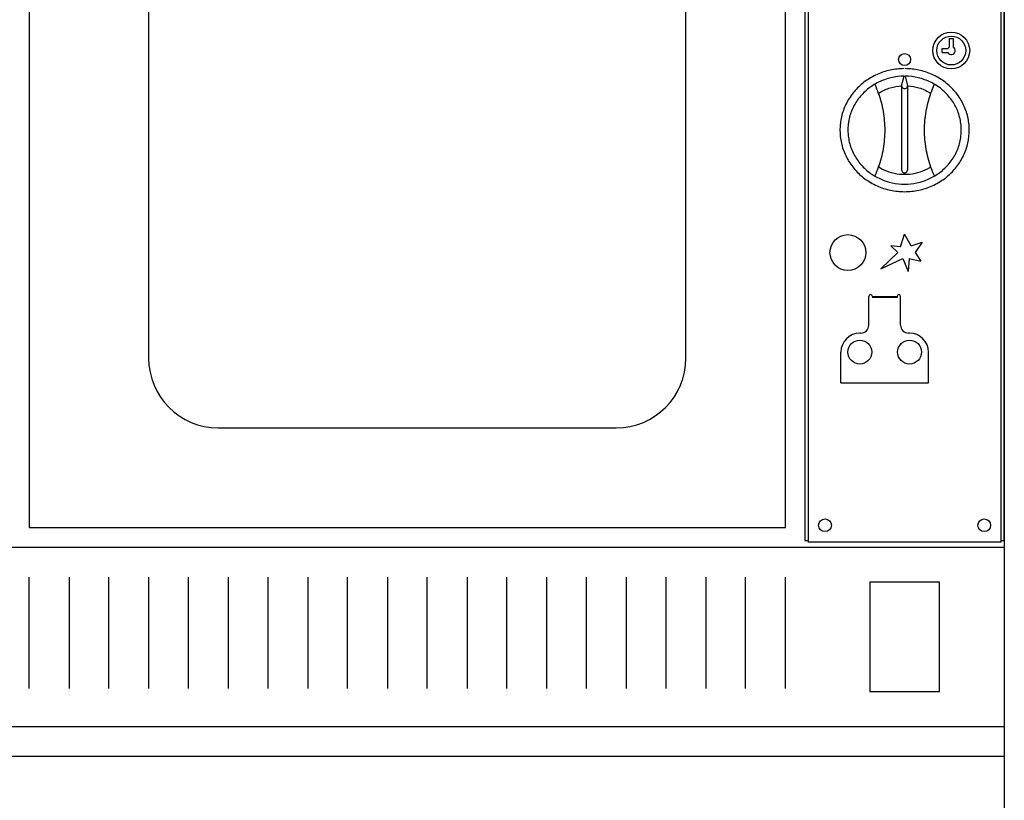
# Model space of a CAD drawing. Extents: x 812 to 1712, y 318 to 1833.
# Drawn here: x 1217 to 1712, y 1075 to 1468 of the extents above; entities that cross this region are included whole.
import ezdxf

# ---------------------------------------------------------------- set-up
doc = ezdxf.new("R2010")
doc.units = 0
doc.layers.get('0').update_dxf_attribs({"color": 1, "linetype": 'CONTINUOUS'})

msp = doc.modelspace()

# ---------------------------------------------------------------- linework, layer by layer
at = {"color": 1, "linetype": 'CONTINUOUS'}
for p, q in [((1711.769515, 1818.278596), (1711.76953, 1052.578596)), ((1611.56953, 1694.350237), (1611.56953, 1205.950237)), ((1613.16953, 1695.150237), (1613.16953, 1205.150237)), ((1710.16953, 1205.150237), (1710.16953, 1695.150237)), ((1711.76953, 1205.950237), (1711.76953, 1694.350237)), ((1221.76953, 1682.578596), (1221.76953, 1212.578596)), ((1601.76953, 1212.578596), (1601.76953, 1682.578596)), ((1281.76953, 1597.578596), (1281.76953, 1297.578596)), ((1551.76953, 1297.578596), (1551.76953, 1597.578596)), ((1684.124203, 1458.139714), (1684.124203, 1453.886747)), ((1684.124203, 1458.139714), (1686.124203, 1458.139714)), ((1686.124203, 1458.139714), (1686.124203, 1453.886747)), ((1680.584002, 1453.154696), (1683.392153, 1453.154696)), ((1680.584002, 1451.154696), (1680.584002, 1453.154696)), ((1680.584002, 1451.154696), (1683.392153, 1451.154696)), ((1660.170294, 1434.457901), (1661.419533, 1439.258394)), ((1661.919528, 1439.258394), (1663.168766, 1434.457901)), ((1660.170294, 1434.457901), (1660.170294, 1392.226007)), ((1663.166471, 1434.412364), (1663.166471, 1392.225851)), ((1659.608497, 1353.495211), (1661.56953, 1359.872374)), ((1664.886007, 1354.086941), (1661.56953, 1359.872374)), ((1664.886007, 1354.086941), (1670.48131, 1355.881739)), ((1670.48131, 1355.881739), (1666.893509, 1350.650237)), ((1659.608497, 1353.495211), (1654.773226, 1354.086941)), ((1658.201047, 1350.650237), (1654.773226, 1354.086941)), ((1649.680164, 1342.485053), (1658.201047, 1350.650237)), ((1649.680164, 1342.485053), (1660.734192, 1347.602694)), ((1660.734192, 1347.602694), (1663.481363, 1341.09403)), ((1663.948067, 1347.602694), (1663.481363, 1341.09403)), ((1663.948067, 1347.602694), (1669.81756, 1346.401488)), ((1666.893509, 1350.650237), (1669.81756, 1346.401488)), ((1643.66953, 1314.150237), (1643.66953, 1328.650237)), ((1645.46953, 1328.650237), (1645.46953, 1328.150237)), ((1645.46953, 1328.650237), (1657.86953, 1328.650237)), ((1657.86953, 1328.150237), (1645.46953, 1328.150237)), ((1657.86953, 1328.650237), (1657.86953, 1328.150237)), ((1659.66953, 1314.150237), (1659.66953, 1328.650237)), ((1639.66953, 1310.150237), (1639.16953, 1310.150237)), ((1664.16953, 1310.150237), (1663.66953, 1310.150237)), ((1629.66953, 1285.150237), (1629.66953, 1300.650237)), ((1673.66953, 1285.150237), (1673.66953, 1300.650237)), ((1629.66953, 1285.150237), (1673.66953, 1285.150237)), ((1316.76953, 1262.578596), (1516.76953, 1262.578596)), ((1221.76953, 1212.578596), (1601.76953, 1212.578596)), ((811.76953, 1202.578596), (1711.76953, 1202.578596)), ((1611.56953, 1205.950237), (1613.16953, 1205.950237)), ((1710.16953, 1205.150237), (1613.16953, 1205.150237)), ((1710.16953, 1205.950237), (1711.76953, 1205.950237)), ((1221.76953, 1131.578596), (1221.76953, 1187.578596)), ((1241.76953, 1187.578596), (1241.76953, 1131.578596)), ((1261.76953, 1131.578596), (1261.76953, 1187.578596)), ((1281.76953, 1187.578596), (1281.76953, 1131.578596)), ((1301.76953, 1131.578596), (1301.76953, 1187.578596)), ((1321.76953, 1187.578596), (1321.76953, 1131.578596)), ((1341.76953, 1131.578596), (1341.76953, 1187.578596)), ((1361.76953, 1187.578596), (1361.76953, 1131.578596)), ((1381.76953, 1131.578596), (1381.76953, 1187.578596)), ((1401.76953, 1187.578596), (1401.76953, 1131.578596)), ((1421.76953, 1131.578596), (1421.76953, 1187.578596)), ((1441.76953, 1187.578596), (1441.76953, 1131.578596)), ((1461.76953, 1131.578596), (1461.76953, 1187.578596)), ((1481.76953, 1187.578596), (1481.76953, 1131.578596)), ((1501.76953, 1131.578596), (1501.76953, 1187.578596)), ((1521.76953, 1187.578596), (1521.76953, 1131.578596)), ((1541.76953, 1131.578596), (1541.76953, 1187.578596)), ((1561.76953, 1187.578596), (1561.76953, 1131.578596)), ((1581.76953, 1131.578596), (1581.76953, 1187.578596)), ((1601.76953, 1131.578596), (1601.76953, 1187.578596)), ((1679.26953, 1185.078596), (1644.26953, 1185.078596)), ((1644.26953, 1185.078596), (1644.26953, 1130.078596)), ((1679.26953, 1130.078596), (1679.26953, 1185.078596)), ((1644.26953, 1130.078596), (1679.26953, 1130.078596)), ((811.76953, 1112.578596), (1711.76953, 1112.578596)), ((811.76953, 1097.578596), (1711.76953, 1097.578596))]:
    msp.add_line(p, q, dxfattribs=at)
for points in [[(1661.384445, 1443.063047, 0.051213), (1654.46129, 1442.294293, 0.051668), (1647.869685, 1440.139032, 0.052496), (1641.912817, 1436.6964, 0.053573), (1636.864679, 1432.124743, 0.054721), (1632.957464, 1426.634339, 0.055723), (1630.370889, 1420.477724, 0.05637), (1629.223926, 1413.938078, 0.056516), (1629.56933, 1407.316199, 0.056127), (1631.391214, 1400.916666, 0.055293), (1634.605779, 1395.033832, 0.054196), (1639.065168, 1389.938284, 0.053055), (1644.564267, 1385.864397)], [(1678.774793, 1385.864397, 0.053055), (1684.273892, 1389.938284, 0.054196), (1688.733281, 1395.033832, 0.055293), (1691.947846, 1400.916666, 0.056127), (1693.769731, 1407.316199, 0.056516), (1694.115135, 1413.938078, 0.05637), (1692.968171, 1420.477724, 0.055723), (1690.381596, 1426.634339, 0.054721), (1686.474381, 1432.124743, 0.053573), (1681.426243, 1436.6964, 0.052496), (1675.469375, 1440.139032, 0.051668), (1668.87777, 1442.294293, 0.051213), (1661.954615, 1443.063047)], [(1661.419533, 1439.258394, 0.055892), (1654.80683, 1438.461766, 0.056477), (1648.569511, 1436.225924, 0.057528), (1643.048749, 1432.673167, 0.058855), (1638.546524, 1427.997828, 0.060187), (1635.309104, 1422.455641, 0.061214), (1633.513572, 1416.349759, 0.061671), (1633.258141, 1410.014168, 0.061435), (1634.556784, 1403.795418, 0.060571), (1637.338467, 1398.033668, 0.059305), (1641.451033, 1393.044079, 0.057944), (1646.66953, 1389.099577)], [(1646.679166, 1435.17962, -0.04231), (1649.857063, 1426.215511, -0.042646), (1651.467255, 1416.880265, -0.042764), (1651.467255, 1407.420209, -0.042646), (1649.857063, 1398.084962, -0.04231), (1646.679166, 1389.120853)], [(1661.419533, 1439.258394, 0.412473), (1661.66953, 1439.021637, 0.412473), (1661.919528, 1439.258394)], [(1676.66953, 1389.099577, 0.057944), (1681.888027, 1393.044079, 0.059305), (1686.000594, 1398.033668, 0.060571), (1688.782276, 1403.795418, 0.061435), (1690.080919, 1410.014168, 0.061671), (1689.825489, 1416.349759, 0.061214), (1688.029957, 1422.455641, 0.060187), (1684.792537, 1427.997828, 0.058855), (1680.290312, 1432.673167, 0.057528), (1674.76955, 1436.225924, 0.056477), (1668.53223, 1438.461766, 0.055892), (1661.919528, 1439.258394)], [(1676.659895, 1389.120853, -0.04231), (1673.481998, 1398.084962, -0.042646), (1671.871806, 1407.420209, -0.042764), (1671.871806, 1416.880265, -0.042646), (1673.481998, 1426.215511, -0.04231), (1676.659895, 1435.17962)], [(1649.151594, 1431.06815, 0.355774), (1648.732248, 1429.972045)], [(1649.151594, 1431.06815, -0.06031), (1654.437989, 1433.418754, -0.059478), (1660.170294, 1434.457901)], [(1660.170294, 1434.457901, 0.268165), (1660.933394, 1433.260271, 0.249457), (1662.405666, 1433.260271, 0.268165), (1663.168766, 1434.457901)], [(1663.168766, 1434.457901, -0.059478), (1668.901072, 1433.418754, -0.06031), (1674.187466, 1431.06815)], [(1674.654788, 1430.263133, 0.2645), (1674.187466, 1431.06815)], [(1674.606813, 1429.972046, 0.081701), (1674.654788, 1430.263133)], [(1648.732248, 1394.328429, 0.355774), (1649.151594, 1393.232323)], [(1674.187466, 1393.232323, -0.05447), (1669.441244, 1391.054807, -0.053745), (1664.30426, 1389.937971, -0.053491), (1659.034801, 1389.937971, -0.053745), (1653.897816, 1391.054807, -0.05447), (1649.151594, 1393.232323)], [(1674.187466, 1393.232323, 0.2645), (1674.654788, 1394.037341)], [(1674.654788, 1394.037341, 0.081701), (1674.606813, 1394.328428)], [(1644.665231, 1385.805194, 0.053351), (1651.126835, 1382.907967, 0.052667), (1658.097779, 1381.423494, 0.052427), (1665.241282, 1381.423494, 0.052667), (1672.212225, 1382.907967, 0.053351), (1678.67383, 1385.805194)], [(1646.758068, 1389.047661, 0.053351), (1652.424398, 1386.507015, 0.052667), (1658.537379, 1385.205247, 0.052427), (1664.801681, 1385.205247, 0.052667), (1670.914663, 1386.507015, 0.053351), (1676.580993, 1389.047661)]]:
    msp.add_lwpolyline(points, format="xyb", dxfattribs=at)
for centre, radius in [((1685.124203, 1452.154696), 9.25), ((1685.124203, 1452.154696), 7.25), ((1661.66953, 1447.650237), 3), ((1633.16953, 1350.650237), 9), ((1639.16953, 1300.650237), 6), ((1664.16953, 1300.650237), 6), ((1621.66953, 1213.650237), 3.2), ((1701.66953, 1213.650237), 3.2)]:
    msp.add_circle(centre, radius, dxfattribs=at)
for centre, radius, start, end in [((1685.124203, 1452.154696), 2, 120, 150), ((1685.124203, 1452.154696), 2, 210, 60), ((1661.668381, 1392.175037), 1.498086, 180, 1.942686), ((1644.56953, 1328.650237), 0.9, 0, 180), ((1658.76953, 1328.650237), 0.9, 0, 180), ((1639.66953, 1314.150237), 4, 270, 0), ((1663.66953, 1314.150237), 4, 180, 270), ((1639.16953, 1300.650237), 9.5, 90, 180), ((1664.16953, 1300.650237), 9.5, 0, 90), ((1316.76953, 1297.578596), 35, 180, 270), ((1516.76953, 1297.578596), 35, 270, 0)]:
    msp.add_arc(centre, radius, start, end, dxfattribs=at)

doc.saveas('drawing.dxf')
